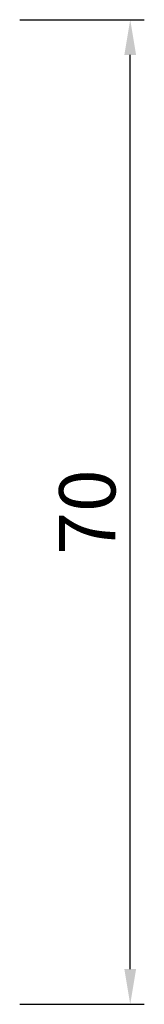
# Model space of a CAD drawing. Units: millimetres. Extents: x -2809 to 69574, y -46164 to 795.
# Drawn here: x 23138 to 23147, y -43230 to -43160 of the extents above; entities that cross this region are included whole.
import ezdxf

# ---------------------------------------------------------------- set-up
doc = ezdxf.new("R2010")
doc.units = ezdxf.units.MM
doc.header["$LTSCALE"] = 2
doc.layers.add('Quote', color=2, linetype='Continuous')
doc.styles.add('Calibri', font='calibri.ttf')
doc.dimstyles.new('Profili 1a2', dxfattribs={"dimtxt": 4, "dimasz": 2.5, "dimexe": 1, "dimexo": 0, "dimgap": 1, "dimtad": 1, "dimdsep": 46, "dimtxsty": 'Calibri', "dimcen": 1, "dimclrd": 256, "dimclre": 256, "dimclrt": 7, "dimadec": 0, "dimazin": 2, "dimtfac": 1, "dimtofl": 0, "dimtmove": 1, "dimatfit": 3, "dimfxl": 3, "dimtolj": 1, "dimtzin": 0, "dimlwd": -1, "dimarcsym": 0})

# ---------------------------------------------------------------- blocks, each defined once
blk = doc.blocks.new('*D18661')
at = {"layer": 'Defpoints', "color": 0}
for p in [(23137.939, -43160.152), (23145.791, -43160.152), (23137.939, -43230.152)]:
    blk.add_point(p, dxfattribs=at)
at = {"layer": 'Quote', "lineweight": -2}
for p, q in [((23137.939, -43160.152), (23146.791, -43160.152)), ((23137.939, -43230.152), (23146.791, -43230.152))]:
    blk.add_line(p, q, dxfattribs=at)
at = {"layer": 'Quote'}
blk.add_line((23145.791, -43227.652), (23145.791, -43162.652), dxfattribs=at)
for points in [[(23146.208, -43162.652), (23145.375, -43162.652), (23145.791, -43160.152)], [(23145.375, -43227.652), (23146.208, -43227.652), (23145.791, -43230.152)]]:
    blk.add_solid(points, dxfattribs=at)
at = {"layer": 'Quote', "color": 7, "insert": (23142.742, -43195.152), "char_height": 4, "attachment_point": 5, "rotation": 90, "style": 'Calibri'}
blk.add_mtext('\\A1;70', dxfattribs=at)

msp = doc.modelspace()

# ---------------------------------------------------------------- dimensions: what is measured, and where the dimension line sits
at = {"layer": 'Quote'}
dim = msp.add_linear_dim(base=(23145.791, -43160.152), p1=(23137.939, -43230.152), p2=(23137.939, -43160.152), angle=90, dimstyle='Profili 1a2', dxfattribs=at)
dim.commit()
dim.dimension.update_dxf_attribs({"geometry": '*D18661', "text_midpoint": (23142.742, -43195.152)})

doc.saveas('drawing.dxf')
